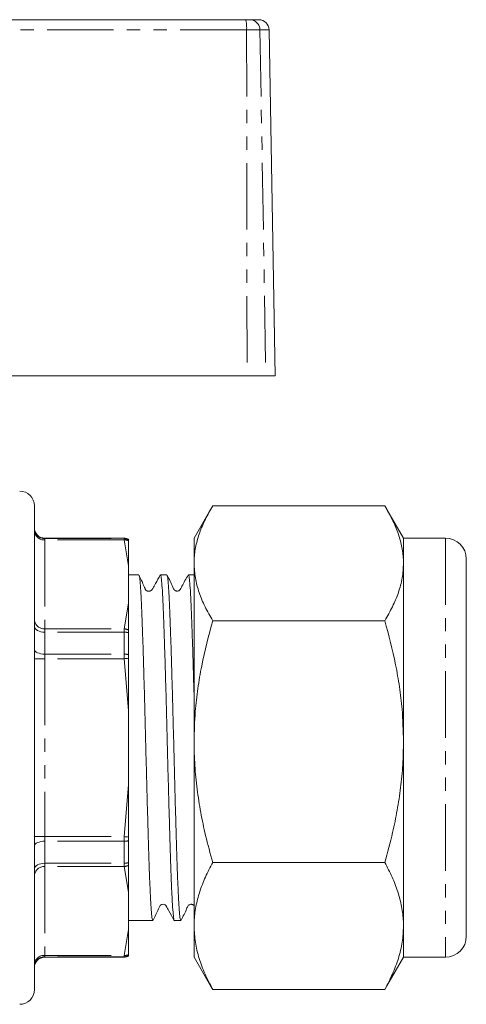
# Model space of a CAD drawing. Units: millimetres. Extents: x 141 to 266, y 86 to 268.
# Drawn here: x 224 to 266, y 172 to 266 of the extents above; entities that cross this region are included whole.
import ezdxf

# ---------------------------------------------------------------- set-up
doc = ezdxf.new("R2010")
doc.units = ezdxf.units.MM
doc.linetypes.add('PHANTOM', pattern=[12.7, 6.35, -1.27, 1.27, -1.27, 1.27, -1.27])

msp = doc.modelspace()

# ---------------------------------------------------------------- linework, layer by layer
at = {"color": 7, "linetype": 'Continuous', "lineweight": 15}
for p, q in [((197.935, 265.745), (245.092, 265.745)), ((245.092, 265.745), (245.473, 265.745)), ((245.473, 265.745), (246.333, 265.745)), ((247.909, 231.745), (247.333, 264.763)), ((217.537, 231.745), (245.225, 231.745)), ((247.021, 231.745), (245.225, 231.745)), ((247.909, 231.745), (247.021, 231.745)), ((224.909, 219.345), (224.909, 173.145)), ((258.375, 219.33), (241.947, 219.33)), ((241.737, 218.975), (240.161, 216.245)), ((260.161, 216.245), (258.585, 218.975)), ((233.472, 216.245), (225.909, 216.245)), ((240.161, 213.849), (240.161, 216.245)), ((264.161, 216.245), (260.161, 216.245)), ((260.161, 216.245), (260.161, 213.849)), ((233.909, 216.108), (233.909, 216.145)), ((233.909, 216.014), (233.909, 216.108)), ((233.909, 210.055), (233.909, 213.613)), ((240.161, 196.826), (240.161, 213.849)), ((260.161, 213.849), (260.161, 196.826)), ((266.161, 214.245), (266.161, 178.245)), ((234.887, 212.745), (233.909, 212.745)), ((237.561, 212.745), (236.948, 212.745)), ((240.161, 212.745), (239.622, 212.745)), ((258.375, 208.368), (241.947, 208.368)), ((233.909, 207.221), (233.909, 207.477)), ((233.909, 205.132), (233.909, 207.221)), ((233.909, 204.783), (233.909, 205.132)), ((233.909, 192.687), (233.909, 199.803)), ((240.161, 179.223), (240.161, 196.826)), ((260.161, 196.826), (260.161, 179.223)), ((233.909, 187.359), (233.909, 187.708)), ((233.909, 185.27), (233.909, 187.359)), ((233.909, 185.014), (233.909, 185.27)), ((258.375, 185.284), (241.947, 185.284)), ((233.909, 178.878), (233.909, 182.436)), ((233.909, 179.745), (236.224, 179.745)), ((238.285, 179.745), (238.898, 179.745)), ((240.161, 176.245), (240.161, 179.223)), ((260.161, 179.223), (260.161, 176.245)), ((225.909, 176.245), (233.472, 176.245)), ((233.909, 176.383), (233.909, 176.477)), ((233.909, 176.346), (233.909, 176.383)), ((240.161, 176.245), (241.737, 173.516)), ((258.585, 173.516), (260.161, 176.245)), ((260.161, 176.245), (264.161, 176.245)), ((241.747, 173.523), (241.947, 173.161)), ((258.375, 173.161), (241.947, 173.161)), ((258.574, 173.523), (258.375, 173.161))]:
    msp.add_line(p, q, dxfattribs=at)
at = {"color": 8, "linetype": 'PHANTOM', "lineweight": 0}
for p, q in [((245.177, 264.763), (197.919, 264.763)), ((245.177, 264.763), (245.225, 231.745)), ((246.455, 264.763), (245.177, 264.763)), ((246.455, 264.763), (247.021, 231.745)), ((247.333, 264.763), (246.455, 264.763)), ((225.909, 216.245), (225.909, 216.209)), ((225.909, 216.209), (225.909, 216.077)), ((225.909, 216.209), (233.472, 216.209)), ((233.472, 216.209), (233.472, 216.245)), ((233.472, 216.209), (233.472, 216.077)), ((264.161, 216.245), (264.161, 176.245)), ((225.909, 216.077), (225.909, 207.591)), ((233.472, 216.077), (225.909, 216.077)), ((233.909, 213.613), (233.472, 216.077)), ((233.472, 207.591), (233.909, 210.055)), ((225.909, 207.277), (225.909, 207.591)), ((225.909, 207.591), (233.472, 207.591)), ((225.909, 207.277), (225.909, 205.177)), ((233.472, 207.277), (225.909, 207.277)), ((233.472, 207.591), (233.472, 207.277)), ((233.472, 205.177), (233.472, 207.277)), ((225.909, 204.731), (225.909, 205.177)), ((225.909, 205.177), (233.472, 205.177)), ((233.472, 205.177), (233.472, 204.731)), ((224.909, 204.731), (225.909, 204.731)), ((225.909, 204.731), (225.909, 187.76)), ((233.472, 204.731), (225.909, 204.731)), ((233.909, 199.803), (233.472, 204.731)), ((233.472, 187.76), (233.909, 192.687)), ((224.909, 187.76), (225.909, 187.76)), ((225.909, 187.314), (225.909, 187.76)), ((225.909, 187.76), (233.472, 187.76)), ((225.909, 187.314), (225.909, 185.214)), ((233.472, 187.314), (225.909, 187.314)), ((233.472, 187.314), (233.472, 187.76)), ((233.472, 185.214), (233.472, 187.314)), ((225.909, 185.214), (233.472, 185.214)), ((225.909, 184.9), (225.909, 185.214)), ((233.472, 184.9), (233.472, 185.214)), ((225.909, 184.9), (225.909, 176.414)), ((233.472, 184.9), (225.909, 184.9)), ((233.909, 182.436), (233.472, 184.9)), ((233.472, 176.414), (233.909, 178.878)), ((225.909, 176.414), (233.472, 176.414)), ((225.909, 176.282), (225.909, 176.414)), ((233.472, 176.282), (225.909, 176.282)), ((225.909, 176.282), (225.909, 176.245)), ((233.472, 176.282), (233.472, 176.414)), ((233.472, 176.245), (233.472, 176.282))]:
    msp.add_line(p, q, dxfattribs=at)
at = {"color": 8, "linetype": 'PHANTOM', "lineweight": 0, "flags": 128}
for points in [[(224.909, 207.828), (224.929, 207.721), (224.985, 207.617), (225.078, 207.522), (225.202, 207.438), (225.354, 207.37), (225.527, 207.319), (225.714, 207.287), (225.909, 207.277)], [(224.909, 205.624), (224.929, 205.537), (224.985, 205.453), (225.078, 205.376), (225.202, 205.308), (225.354, 205.253), (225.527, 205.211), (225.714, 205.186), (225.909, 205.177)], [(233.472, 204.731), (233.529, 204.738), (233.585, 204.744), (233.641, 204.751), (233.697, 204.758), (233.751, 204.764), (233.805, 204.771), (233.858, 204.777), (233.909, 204.783)], [(224.909, 186.867), (224.929, 186.954), (224.985, 187.038), (225.078, 187.115), (225.202, 187.183), (225.354, 187.238), (225.527, 187.28), (225.714, 187.305), (225.909, 187.314)], [(233.472, 187.76), (233.529, 187.753), (233.585, 187.747), (233.641, 187.74), (233.697, 187.733), (233.751, 187.727), (233.805, 187.72), (233.858, 187.714), (233.909, 187.708)], [(224.909, 184.663), (224.929, 184.77), (224.985, 184.874), (225.078, 184.969), (225.202, 185.053), (225.354, 185.121), (225.527, 185.172), (225.714, 185.204), (225.909, 185.214)]]:
    msp.add_lwpolyline(points, dxfattribs=at)
at = {"color": 8, "linetype": 'PHANTOM', "lineweight": 0}
for centre, radius, start, end in [((242.215, 265.004), 2.971, 355.34784, 14.45115), ((245.464, 264.755), 0.991, 0.4796, 89.49368), ((225.908, 217.208), 0.999, 180.05264, 270.05279), ((225.847, 217.015), 0.94, 184.40179, 273.81154), ((233.472, 215.207), 1.001, 64.11853, 90.00219), ((233.541, 214.997), 1.081, 70.10508, 93.67128), ((225.847, 208.529), 0.94, 184.40181, 273.81146), ((233.403, 206.435), 1.158, 64.05496, 86.56132), ((233.478, 205.576), 1.701, 75.32125, 90.20741), ((233.479, 203.097), 2.08, 78.06584, 90.19549), ((233.479, 189.394), 2.08, 269.80451, 281.93416), ((233.478, 186.915), 1.701, 269.79259, 284.67875), ((225.847, 183.961), 0.94, 86.18854, 175.59819), ((233.403, 186.056), 1.158, 273.43868, 295.94504), ((225.847, 175.476), 0.94, 86.18846, 175.59821), ((225.908, 175.283), 0.999, 89.94721, 179.94736), ((233.541, 177.493), 1.081, 266.32872, 289.89492), ((233.472, 177.284), 1.001, 269.99781, 295.88147)]:
    msp.add_arc(centre, radius, start, end, dxfattribs=at)
at = {"color": 7, "linetype": 'Continuous', "lineweight": 15}
for centre, radius, start, end in [((246.333, 264.745), 1, 1, 90), ((223.509, 219.345), 1.4, 0, 90), ((225.909, 217.245), 1, 180, 270), ((233.472, 215.245), 1, 64.07464, 90), ((264.161, 214.245), 2, 0, 90), ((264.161, 178.245), 2, 270, 0), ((225.909, 175.245), 1, 90, 180), ((233.472, 177.245), 1, 270, 295.92536), ((223.509, 173.145), 1.4, 270, 0)]:
    msp.add_arc(centre, radius, start, end, dxfattribs=at)
for points, knots in [([(240.161, 213.849), (240.163, 213.979), (240.172, 214.536), (240.307, 215.52), (240.676, 216.798), (241.219, 218.071), (241.705, 218.91), (241.947, 219.33)], [0, 0, 0, 0, 0.070059, 0.300427, 0.530831, 0.765393, 1, 1, 1, 1]), ([(260.161, 213.849), (260.159, 213.979), (260.15, 214.536), (260.015, 215.52), (259.646, 216.798), (259.102, 218.071), (258.617, 218.91), (258.375, 219.33)], [0, 0, 0, 0, 0.0700593, 0.3004274, 0.5308314, 0.7653931, 1, 1, 1, 1]), ([(233.909, 213.613), (233.909, 213.947), (233.909, 214.778), (233.909, 215.551), (233.909, 216.014)], [0, 0, 0, 0, 0.401527, 1, 1, 1, 1]), ([(241.947, 208.368), (241.691, 208.811), (241.18, 209.698), (240.618, 211.059), (240.235, 212.445), (240.186, 213.381), (240.161, 213.849)], [0, 0, 0, 0, 0.247711, 0.495365, 0.747705, 1, 1, 1, 1]), ([(258.375, 208.368), (258.63, 208.811), (259.142, 209.698), (259.704, 211.059), (260.086, 212.445), (260.136, 213.381), (260.161, 213.849)], [0, 0, 0, 0, 0.2477112, 0.4953655, 0.7477053, 1, 1, 1, 1]), ([(234.907, 212.682), (234.922, 212.652), (234.958, 212.575), (235.02, 211.989), (235.089, 210.994), (235.157, 209.622), (235.221, 207.94), (235.286, 205.974), (235.354, 203.753), (235.423, 201.329), (235.492, 198.794), (235.556, 196.218), (235.62, 193.642), (235.688, 191.109), (235.757, 188.689), (235.826, 186.472), (235.89, 184.512), (235.954, 182.836), (236.022, 181.473), (236.092, 180.48), (236.16, 179.859), (236.203, 179.784), (236.224, 179.748)], [0, 0, 0, 0, 0.03454, 0.085662, 0.137107, 0.188229, 0.238407, 0.288585, 0.339707, 0.391152, 0.442274, 0.492452, 0.54263, 0.593752, 0.645197, 0.696319, 0.746497, 0.796675, 0.847797, 0.899242, 0.950364, 1, 1, 1, 1]), ([(236.932, 212.732), (236.781, 212.46), (236.543, 212.031), (236.286, 211.574), (236.187, 211.39), (236.16, 211.345), (236.145, 211.326), (236.132, 211.31), (236.119, 211.297), (236.104, 211.284), (236.083, 211.266), (236.054, 211.246), (236.005, 211.218), (235.932, 211.191), (235.834, 211.177), (235.744, 211.187), (235.695, 211.197), (235.649, 211.217), (235.609, 211.242), (235.569, 211.279), (235.532, 211.327), (235.504, 211.385), (235.43, 211.551), (235.305, 211.843), (235.116, 212.283), (234.985, 212.56), (234.908, 212.722)], [0, 0, 0, 0, 0.1807285, 0.2856539, 0.3005217, 0.3114773, 0.3193735, 0.3256144, 0.3284246, 0.3311917, 0.3371144, 0.3443237, 0.3533431, 0.3776947, 0.4111152, 0.4537817, 0.4782937, 0.4893177, 0.4995181, 0.5098519, 0.5210708, 0.5336663, 0.5487194, 0.6409127, 0.7896905, 1, 1, 1, 1]), ([(236.948, 212.743), (236.969, 212.707), (237.012, 212.633), (237.08, 212.012), (237.149, 211.019), (237.218, 209.657), (237.282, 207.982), (237.346, 206.022), (237.414, 203.805), (237.483, 201.385), (237.552, 198.852), (237.616, 196.277), (237.68, 193.701), (237.748, 191.165), (237.818, 188.741), (237.886, 186.519), (237.95, 184.553), (238.014, 182.869), (238.083, 181.503), (238.152, 180.485), (238.22, 179.915), (238.263, 179.681), (238.285, 179.747), (238.285, 179.748)], [0, 0, 0, 0, 0.048783, 0.099091, 0.149717, 0.200025, 0.249404, 0.298783, 0.349091, 0.399717, 0.450025, 0.499404, 0.548783, 0.599091, 0.649717, 0.700025, 0.749404, 0.798783, 0.849091, 0.899717, 0.950025, 0.999404, 1, 1, 1, 1]), ([(239.604, 212.729), (239.395, 212.372), (239.123, 211.908), (238.888, 211.408), (238.771, 211.271), (238.697, 211.225), (238.595, 211.193), (238.487, 211.195), (238.392, 211.223), (238.237, 211.322), (238.025, 211.864), (237.778, 212.344), (237.581, 212.724)], [0, 0, 0, 0, 0.297797, 0.386603, 0.420577, 0.450054, 0.488464, 0.512667, 0.539715, 0.568585, 0.658022, 1, 1, 1, 1]), ([(237.581, 212.682), (237.596, 212.651), (237.632, 212.575), (237.694, 211.989), (237.763, 210.994), (237.831, 209.622), (237.895, 207.94), (237.96, 205.974), (238.028, 203.753), (238.097, 201.329), (238.166, 198.794), (238.23, 196.218), (238.294, 193.642), (238.362, 191.109), (238.431, 188.689), (238.5, 186.472), (238.564, 184.512), (238.628, 182.836), (238.696, 181.473), (238.766, 180.48), (238.834, 179.859), (238.877, 179.784), (238.898, 179.748)], [0, 0, 0, 0, 0.034449, 0.085576, 0.137025, 0.188152, 0.238335, 0.288518, 0.339645, 0.391094, 0.442221, 0.492404, 0.542587, 0.593714, 0.645163, 0.69629, 0.746473, 0.796656, 0.847783, 0.899232, 0.950359, 1, 1, 1, 1]), ([(239.622, 212.743), (239.643, 212.707), (239.686, 212.633), (239.754, 212.012), (239.823, 211.019), (239.892, 209.657), (239.956, 207.981), (240.02, 206.024), (240.088, 203.798), (240.136, 202.167), (240.16, 201.275), (240.161, 201.233)], [0, 0, 0, 0, 0.121287, 0.246366, 0.372234, 0.497313, 0.620083, 0.742852, 0.867931, 0.993799, 1, 1, 1, 1]), ([(233.909, 207.477), (233.909, 207.835), (233.909, 208.728), (233.909, 209.558), (233.909, 210.055)], [0, 0, 0, 0, 0.401594, 1, 1, 1, 1]), ([(240.161, 196.826), (240.183, 197.786), (240.223, 199.478), (240.508, 201.888), (240.992, 204.796), (241.565, 206.937), (241.947, 208.368)], [0, 0, 0, 0, 0.245618, 0.433221, 0.620843, 1, 1, 1, 1]), ([(260.161, 196.826), (260.135, 197.859), (260.091, 199.607), (259.789, 202.053), (259.307, 204.887), (258.748, 206.973), (258.375, 208.368)], [0, 0, 0, 0, 0.264408, 0.447398, 0.630406, 1, 1, 1, 1]), ([(233.909, 199.803), (233.909, 200.47), (233.909, 202.131), (233.909, 203.79), (233.909, 204.783)], [0, 0, 0, 0, 0.401527, 1, 1, 1, 1]), ([(241.947, 185.284), (241.71, 186.145), (241.275, 187.727), (240.784, 190.067), (240.433, 192.295), (240.205, 194.551), (240.176, 196.068), (240.161, 196.826)], [0, 0, 0, 0, 0.228452, 0.420102, 0.61173, 0.805872, 1, 1, 1, 1]), ([(258.375, 185.284), (258.635, 186.234), (259.087, 187.885), (259.575, 190.273), (259.906, 192.435), (260.12, 194.622), (260.147, 196.091), (260.161, 196.826)], [0, 0, 0, 0, 0.25218, 0.437992, 0.623783, 0.811897, 1, 1, 1, 1]), ([(233.909, 187.708), (233.909, 188.374), (233.909, 190.033), (233.909, 191.694), (233.909, 192.687)], [0, 0, 0, 0, 0.401594, 1, 1, 1, 1]), ([(240.161, 179.223), (240.163, 179.366), (240.172, 179.983), (240.307, 181.07), (240.676, 182.484), (241.219, 183.892), (241.705, 184.82), (241.947, 185.284)], [0, 0, 0, 0, 0.0700593, 0.3004274, 0.5308315, 0.7653929, 1, 1, 1, 1]), ([(260.161, 179.223), (260.159, 179.366), (260.15, 179.983), (260.015, 181.07), (259.646, 182.484), (259.102, 183.892), (258.617, 184.82), (258.375, 185.284)], [0, 0, 0, 0, 0.0700593, 0.3004274, 0.5308315, 0.765393, 1, 1, 1, 1]), ([(233.909, 182.436), (233.909, 182.769), (233.909, 183.599), (233.909, 184.484), (233.909, 185.014)], [0, 0, 0, 0, 0.401527, 1, 1, 1, 1]), ([(236.245, 179.768), (236.432, 180.129), (236.669, 180.588), (236.863, 181.078), (236.959, 181.197), (237.016, 181.243), (237.129, 181.302), (237.292, 181.298), (237.404, 181.241), (237.455, 181.196), (237.481, 181.167), (237.586, 181.012), (237.839, 180.512), (238.097, 180.059), (238.267, 179.762)], [0, 0, 0, 0, 0.288845, 0.366314, 0.391436, 0.409934, 0.46138, 0.535482, 0.580038, 0.603745, 0.616084, 0.632073, 0.758481, 1, 1, 1, 1]), ([(238.918, 179.767), (239.111, 180.132), (239.362, 180.61), (239.553, 181.132), (239.702, 181.253), (239.786, 181.287), (239.896, 181.302), (240.001, 181.28), (240.084, 181.236), (240.142, 181.195), (240.159, 181.163), (240.161, 181.161)], [0, 0, 0, 0, 0.519656, 0.679229, 0.743406, 0.797333, 0.864568, 0.90544, 0.949853, 0.99596, 1, 1, 1, 1]), ([(233.909, 176.477), (233.909, 176.784), (233.909, 177.55), (233.909, 178.381), (233.909, 178.878)], [0, 0, 0, 0, 0.4015941, 1, 1, 1, 1]), ([(241.947, 173.161), (241.691, 173.651), (241.18, 174.632), (240.618, 176.138), (240.235, 177.67), (240.186, 178.705), (240.161, 179.223)], [0, 0, 0, 0, 0.2477111, 0.4953655, 0.7477053, 1, 1, 1, 1]), ([(258.375, 173.161), (258.63, 173.651), (259.142, 174.632), (259.704, 176.138), (260.086, 177.67), (260.136, 178.705), (260.161, 179.223)], [0, 0, 0, 0, 0.247711, 0.495366, 0.747705, 1, 1, 1, 1])]:
    msp.add_open_spline(points, degree=3, knots=knots, dxfattribs=at)

doc.saveas('drawing.dxf')
